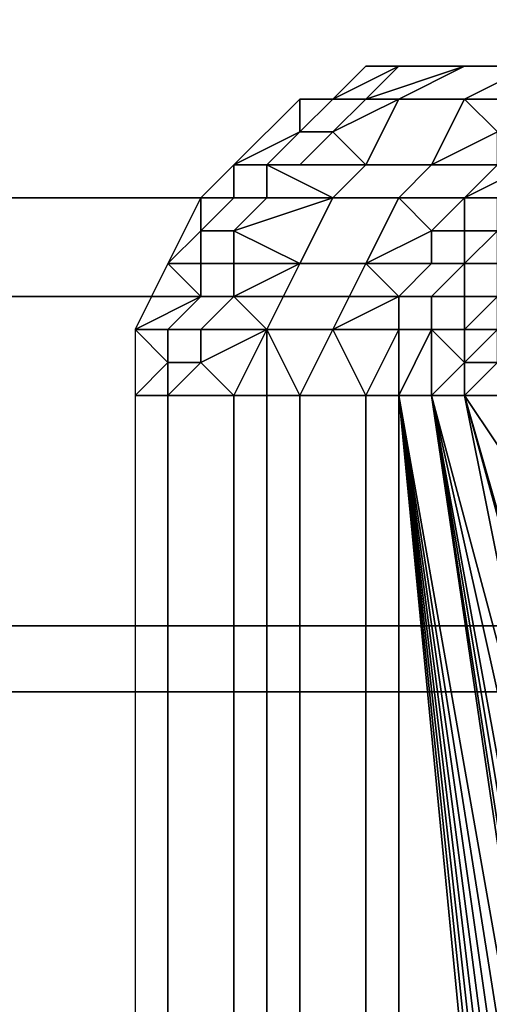
# Model space of a CAD drawing. Extents: x 0 to 0.269, y -0.011 to 0.106.
# Drawn here: x 0.176 to 0.178, y 0.028 to 0.031 of the extents above; entities that cross this region are included whole.
import ezdxf

# ---------------------------------------------------------------- set-up
doc = ezdxf.new("R2010")
doc.units = 0
doc.layers.add('A5253217', color=7, linetype='CONTINUOUS')
doc.layers.add('A5441319_1', color=7, linetype='CONTINUOUS')

msp = doc.modelspace()

# ---------------------------------------------------------------- linework, layer by layer
at = {"layer": 'A5253217'}
for points in [[(0.1772, 0.0312, 0.2723), (0.1771, 0.0311, 0.2723), (0.1772, 0.0311, 0.2717), (0.1773, 0.0312, 0.2718)], [(0.1771, 0.0311, 0.2727), (0.1773, 0.0312, 0.2723), (0.1773, 0.0312, 0.2727)], [(0.1771, 0.0311, 0.2723), (0.1772, 0.0312, 0.2723), (0.1771, 0.0311, 0.2727)], [(0.1771, 0.0311, 0.2727), (0.1772, 0.0312, 0.2723), (0.1773, 0.0312, 0.2723)], [(0.1775, 0.0312, 0.2707), (0.1773, 0.0312, 0.2718), (0.1772, 0.0311, 0.2717)], [(0.1772, 0.0311, 0.2717), (0.1773, 0.0311, 0.2707), (0.1775, 0.0312, 0.2707)], [(0.1773, 0.0312, 0.2723), (0.1772, 0.0312, 0.2723), (0.1773, 0.0312, 0.2718), (0.1774, 0.0312, 0.2718)], [(0.1775, 0.0312, 0.2707), (0.1773, 0.0311, 0.2707), (0.1775, 0.0311, 0.2697), (0.1777, 0.0312, 0.2697)], [(0.1774, 0.0312, 0.2723), (0.1773, 0.0312, 0.2723), (0.1774, 0.0312, 0.2718), (0.1775, 0.0312, 0.2718)], [(0.1774, 0.0312, 0.2718), (0.1773, 0.0312, 0.2718), (0.1775, 0.0312, 0.2707)], [(0.1773, 0.0312, 0.2723), (0.1774, 0.0312, 0.2723), (0.1773, 0.0312, 0.2727)], [(0.1775, 0.0312, 0.2723), (0.1773, 0.0312, 0.2727), (0.1774, 0.0312, 0.2723)], [(0.1773, 0.0312, 0.2727), (0.1775, 0.0312, 0.2723), (0.1775, 0.0312, 0.2728)], [(0.1777, 0.0312, 0.2708), (0.1775, 0.0312, 0.2718), (0.1774, 0.0312, 0.2718)], [(0.1774, 0.0312, 0.2718), (0.1775, 0.0312, 0.2707), (0.1777, 0.0312, 0.2708)], [(0.1775, 0.0312, 0.2723), (0.1774, 0.0312, 0.2723), (0.1775, 0.0312, 0.2718), (0.1776, 0.0312, 0.2718)], [(0.1777, 0.0312, 0.2697), (0.1775, 0.0311, 0.2697), (0.1777, 0.0311, 0.2686), (0.1779, 0.0312, 0.2687)], [(0.1777, 0.0312, 0.2708), (0.1775, 0.0312, 0.2707), (0.1777, 0.0312, 0.2697), (0.1779, 0.0312, 0.2697)], [(0.1777, 0.0312, 0.2708), (0.1776, 0.0312, 0.2718), (0.1775, 0.0312, 0.2718)], [(0.1777, 0.0312, 0.272), (0.1775, 0.0312, 0.2723), (0.1776, 0.0312, 0.2718)], [(0.1777, 0.0312, 0.272), (0.1775, 0.0312, 0.2728), (0.1775, 0.0312, 0.2723)], [(0.1775, 0.0312, 0.2728), (0.1992, 0.0312, 0.2688), (0.2107, 0.0312, 0.2727)], [(0.1775, 0.0312, 0.2728), (0.1983, 0.0312, 0.2687), (0.1988, 0.0312, 0.2688)], [(0.1992, 0.0312, 0.2688), (0.1775, 0.0312, 0.2728), (0.1988, 0.0312, 0.2688)], [(0.2107, 0.0312, 0.2727), (0.2107, 0.0312, 0.2735), (0.1775, 0.0312, 0.2728)], [(0.2107, 0.0312, 0.2735), (0.2107, 0.0312, 0.2742), (0.1775, 0.0312, 0.2728)], [(0.2107, 0.0312, 0.2742), (0.2107, 0.0312, 0.2749), (0.1775, 0.0312, 0.2728)], [(0.2107, 0.0312, 0.2749), (0.2107, 0.0312, 0.2757), (0.1775, 0.0312, 0.2728)], [(0.1777, 0.0312, 0.272), (0.1983, 0.0312, 0.2687), (0.1775, 0.0312, 0.2728)], [(0.177, 0.0311, 0.2727), (0.1768, 0.0309, 0.2727), (0.177, 0.031, 0.2722)], [(0.1771, 0.0311, 0.2722), (0.177, 0.031, 0.2722), (0.1771, 0.031, 0.2717), (0.1772, 0.0311, 0.2717)], [(0.177, 0.0311, 0.2727), (0.1771, 0.0311, 0.2722), (0.1771, 0.0311, 0.2723)], [(0.1771, 0.0311, 0.2727), (0.177, 0.0311, 0.2727), (0.1771, 0.0311, 0.2723)], [(0.1771, 0.0311, 0.2722), (0.177, 0.0311, 0.2727), (0.177, 0.031, 0.2722)], [(0.1773, 0.0311, 0.2707), (0.1772, 0.0311, 0.2717), (0.1771, 0.031, 0.2717)], [(0.1771, 0.031, 0.2717), (0.1772, 0.0309, 0.2707), (0.1773, 0.0311, 0.2707)], [(0.1771, 0.0311, 0.2723), (0.1771, 0.0311, 0.2722), (0.1772, 0.0311, 0.2717)], [(0.1773, 0.0311, 0.2707), (0.1772, 0.0309, 0.2707), (0.1774, 0.0309, 0.2696), (0.1775, 0.0311, 0.2697)], [(0.1772, 0.0311, 0.2717), (0.1772, 0.0311, 0.2717), (0.1773, 0.0311, 0.2707)], [(0.1776, 0.031, 0.2686), (0.1775, 0.0311, 0.2697), (0.1774, 0.0309, 0.2696)], [(0.1776, 0.031, 0.2686), (0.1777, 0.0311, 0.2686), (0.1775, 0.0311, 0.2697)], [(0.1769, 0.0309, 0.2722), (0.177, 0.031, 0.2722), (0.1768, 0.0309, 0.2727)], [(0.177, 0.031, 0.2722), (0.1769, 0.0309, 0.2722), (0.177, 0.0309, 0.2717), (0.1771, 0.031, 0.2717)], [(0.1771, 0.031, 0.2717), (0.177, 0.0309, 0.2717), (0.1772, 0.0309, 0.2707)], [(0.1774, 0.0309, 0.2696), (0.1776, 0.0309, 0.2686), (0.1776, 0.031, 0.2686)], [(0.1768, 0.0309, 0.2722), (0.1767, 0.0308, 0.2727), (0.1768, 0.0308, 0.2722)], [(0.1768, 0.0309, 0.2722), (0.1768, 0.0309, 0.2727), (0.1767, 0.0308, 0.2727)], [(0.1769, 0.0309, 0.2722), (0.1768, 0.0309, 0.2722), (0.1769, 0.0309, 0.2717), (0.177, 0.0309, 0.2717)], [(0.1768, 0.0309, 0.2722), (0.1768, 0.0308, 0.2722), (0.1769, 0.0308, 0.2717), (0.1769, 0.0309, 0.2717)], [(0.1768, 0.0309, 0.2727), (0.1768, 0.0309, 0.2722), (0.1769, 0.0309, 0.2722)], [(0.1772, 0.0309, 0.2707), (0.177, 0.0309, 0.2717), (0.1769, 0.0309, 0.2717)], [(0.1769, 0.0309, 0.2717), (0.1769, 0.0308, 0.2717), (0.1771, 0.0308, 0.2706)], [(0.1769, 0.0309, 0.2717), (0.1771, 0.0308, 0.2706), (0.1772, 0.0309, 0.2707)], [(0.1772, 0.0309, 0.2707), (0.1771, 0.0308, 0.2706), (0.1773, 0.0308, 0.2696), (0.1774, 0.0309, 0.2696)], [(0.1774, 0.0309, 0.2696), (0.1773, 0.0308, 0.2696), (0.1775, 0.0308, 0.2686), (0.1776, 0.0309, 0.2686)], [(0.1777, 0.0309, 0.2676), (0.1777, 0.0309, 0.2681), (0.1775, 0.0308, 0.2681)], [(0.1775, 0.0308, 0.2681), (0.1776, 0.0308, 0.2676), (0.1777, 0.0309, 0.2676)], [(0.1777, 0.0309, 0.2681), (0.1776, 0.0309, 0.2686), (0.1775, 0.0308, 0.2686), (0.1775, 0.0308, 0.2681)], [(0.1766, 0.0306, 0.2727), (0.1767, 0.0307, 0.2722), (0.1767, 0.0308, 0.2727)], [(0.1768, 0.0308, 0.2722), (0.1767, 0.0307, 0.2722), (0.1768, 0.0307, 0.2717), (0.1769, 0.0308, 0.2717)], [(0.1767, 0.0307, 0.2722), (0.1768, 0.0308, 0.2722), (0.1767, 0.0308, 0.2727)], [(0.1771, 0.0308, 0.2706), (0.1769, 0.0308, 0.2717), (0.1768, 0.0307, 0.2717)], [(0.1768, 0.0307, 0.2717), (0.177, 0.0306, 0.2706), (0.1771, 0.0308, 0.2706)], [(0.1771, 0.0308, 0.2706), (0.177, 0.0306, 0.2706), (0.1772, 0.0306, 0.2696), (0.1773, 0.0308, 0.2696)], [(0.1774, 0.0307, 0.2686), (0.1773, 0.0308, 0.2696), (0.1772, 0.0306, 0.2696)], [(0.1774, 0.0307, 0.2686), (0.1775, 0.0308, 0.2686), (0.1773, 0.0308, 0.2696)], [(0.1775, 0.0308, 0.2686), (0.1774, 0.0307, 0.2686), (0.1775, 0.0307, 0.2681), (0.1775, 0.0308, 0.2681)], [(0.1775, 0.0308, 0.2681), (0.1775, 0.0307, 0.2681), (0.1776, 0.0307, 0.2676), (0.1776, 0.0308, 0.2676)], [(0.1767, 0.0307, 0.2722), (0.1766, 0.0306, 0.2727), (0.1767, 0.0306, 0.2722)], [(0.1767, 0.0307, 0.2722), (0.1767, 0.0306, 0.2722), (0.1768, 0.0306, 0.2717), (0.1768, 0.0307, 0.2717)], [(0.1768, 0.0307, 0.2717), (0.1768, 0.0306, 0.2717), (0.177, 0.0306, 0.2706)], [(0.1772, 0.0306, 0.2696), (0.1774, 0.0306, 0.2686), (0.1774, 0.0307, 0.2686)], [(0.1774, 0.0307, 0.2686), (0.1774, 0.0306, 0.2686), (0.1775, 0.0306, 0.2681), (0.1775, 0.0307, 0.2681)], [(0.1775, 0.0306, 0.2681), (0.1775, 0.0306, 0.2675), (0.1776, 0.0307, 0.2675)], [(0.1776, 0.0307, 0.2675), (0.1776, 0.0307, 0.2676), (0.1775, 0.0307, 0.2681)], [(0.1776, 0.0307, 0.2675), (0.1775, 0.0307, 0.2681), (0.1775, 0.0306, 0.2681)], [(0.1776, 0.0307, 0.2675), (0.1775, 0.0306, 0.2675), (0.1776, 0.0306, 0.2673), (0.1776, 0.0307, 0.2673)], [(0.1766, 0.0306, 0.2727), (0.1765, 0.0304, 0.2727), (0.1767, 0.0305, 0.2722)], [(0.1767, 0.0306, 0.2722), (0.1766, 0.0306, 0.2727), (0.1767, 0.0305, 0.2722)], [(0.1767, 0.0306, 0.2722), (0.1767, 0.0305, 0.2722), (0.1768, 0.0305, 0.2716), (0.1768, 0.0306, 0.2717)], [(0.177, 0.0306, 0.2706), (0.1768, 0.0306, 0.2717), (0.1768, 0.0305, 0.2716)], [(0.1768, 0.0305, 0.2716), (0.1769, 0.0304, 0.2706), (0.177, 0.0306, 0.2706)], [(0.177, 0.0306, 0.2706), (0.1769, 0.0304, 0.2706), (0.1771, 0.0304, 0.2696), (0.1772, 0.0306, 0.2696)], [(0.1773, 0.0305, 0.2686), (0.1772, 0.0306, 0.2696), (0.1771, 0.0304, 0.2696)], [(0.1773, 0.0305, 0.2686), (0.1774, 0.0306, 0.2686), (0.1772, 0.0306, 0.2696)], [(0.1774, 0.0306, 0.2686), (0.1773, 0.0305, 0.2686), (0.1774, 0.0305, 0.2681), (0.1775, 0.0306, 0.2681)], [(0.1774, 0.0305, 0.2681), (0.1775, 0.0305, 0.2675), (0.1775, 0.0306, 0.2675)], [(0.1775, 0.0306, 0.2675), (0.1775, 0.0306, 0.2681), (0.1774, 0.0305, 0.2681)], [(0.1775, 0.0306, 0.2675), (0.1775, 0.0306, 0.2675), (0.1775, 0.0306, 0.2681)], [(0.1775, 0.0306, 0.2675), (0.1775, 0.0305, 0.2675), (0.1776, 0.0305, 0.2673), (0.1776, 0.0306, 0.2673)], [(0.1775, 0.0306, 0.2675), (0.1775, 0.0306, 0.2675), (0.1776, 0.0306, 0.2673)], [(0.1766, 0.0304, 0.2722), (0.1767, 0.0305, 0.2722), (0.1765, 0.0304, 0.2727)], [(0.1767, 0.0305, 0.2722), (0.1766, 0.0304, 0.2722), (0.1767, 0.0304, 0.2716), (0.1768, 0.0305, 0.2716)], [(0.1768, 0.0305, 0.2716), (0.1767, 0.0304, 0.2716), (0.1769, 0.0304, 0.2706)], [(0.1771, 0.0304, 0.2696), (0.1773, 0.0304, 0.2686), (0.1773, 0.0305, 0.2686)], [(0.1773, 0.0305, 0.2686), (0.1773, 0.0304, 0.2686), (0.1774, 0.0304, 0.268), (0.1774, 0.0305, 0.2681)], [(0.1774, 0.0305, 0.2681), (0.1774, 0.0304, 0.268), (0.1775, 0.0304, 0.2675), (0.1775, 0.0305, 0.2675)], [(0.1775, 0.0304, 0.2675), (0.1776, 0.0304, 0.267), (0.1776, 0.0305, 0.267)], [(0.1776, 0.0305, 0.2673), (0.1775, 0.0305, 0.2675), (0.1775, 0.0304, 0.2675)], [(0.1775, 0.0304, 0.2675), (0.1776, 0.0305, 0.267), (0.1776, 0.0305, 0.2673)], [(0.1765, 0.0302, 0.2727), (0.1766, 0.0303, 0.2722), (0.1765, 0.0304, 0.2727)], [(0.1766, 0.0303, 0.2722), (0.1766, 0.0304, 0.2722), (0.1765, 0.0304, 0.2727)], [(0.1766, 0.0304, 0.2722), (0.1766, 0.0303, 0.2722), (0.1767, 0.0303, 0.2716), (0.1767, 0.0304, 0.2716)], [(0.1767, 0.0303, 0.2716), (0.1768, 0.0302, 0.2713), (0.1769, 0.0304, 0.2706)], [(0.1767, 0.0303, 0.2716), (0.1769, 0.0304, 0.2706), (0.1767, 0.0304, 0.2716)], [(0.1769, 0.0302, 0.2706), (0.1769, 0.0304, 0.2706), (0.1768, 0.0302, 0.2713)], [(0.177, 0.0302, 0.2699), (0.1769, 0.0304, 0.2706), (0.1769, 0.0302, 0.2706)], [(0.177, 0.0302, 0.2699), (0.1771, 0.0304, 0.2696), (0.1769, 0.0304, 0.2706)], [(0.1772, 0.0302, 0.2692), (0.1771, 0.0304, 0.2696), (0.177, 0.0302, 0.2699)], [(0.1772, 0.0302, 0.2692), (0.1773, 0.0304, 0.2686), (0.1771, 0.0304, 0.2696)], [(0.1773, 0.0302, 0.2686), (0.1773, 0.0304, 0.2686), (0.1772, 0.0302, 0.2692)], [(0.1774, 0.0302, 0.2679), (0.1774, 0.0304, 0.268), (0.1773, 0.0302, 0.2686)], [(0.1773, 0.0302, 0.2686), (0.1774, 0.0304, 0.268), (0.1773, 0.0304, 0.2686)], [(0.1774, 0.0302, 0.2679), (0.1775, 0.0303, 0.2675), (0.1774, 0.0304, 0.268)], [(0.1775, 0.0303, 0.2675), (0.1775, 0.0304, 0.2675), (0.1774, 0.0304, 0.268)], [(0.1775, 0.0303, 0.2675), (0.1776, 0.0303, 0.267), (0.1776, 0.0304, 0.267)], [(0.1776, 0.0304, 0.267), (0.1776, 0.0304, 0.267), (0.1775, 0.0304, 0.2675)], [(0.1776, 0.0304, 0.267), (0.1775, 0.0304, 0.2675), (0.1775, 0.0303, 0.2675)], [(0.1766, 0.0303, 0.2722), (0.1765, 0.0302, 0.2727), (0.1766, 0.0302, 0.272)], [(0.1767, 0.0303, 0.2716), (0.1766, 0.0302, 0.272), (0.1768, 0.0302, 0.2713)], [(0.1766, 0.0302, 0.272), (0.1767, 0.0303, 0.2716), (0.1766, 0.0303, 0.2722)], [(0.1774, 0.0302, 0.2679), (0.1775, 0.0302, 0.2672), (0.1775, 0.0303, 0.2675)], [(0.1776, 0.0303, 0.267), (0.1775, 0.0303, 0.2675), (0.1775, 0.0302, 0.2672)], [(0.1776, 0.0303, 0.2668), (0.1776, 0.0303, 0.267), (0.1775, 0.0302, 0.2672)], [(0.1776, 0.0303, 0.2668), (0.1775, 0.0302, 0.2672), (0.1777, 0.0302, 0.2665)], [(0.1766, 0.0302, 0.272), (0.1765, 0.0302, 0.2727), (0.1765, 0.0178, 0.2727), (0.1766, 0.0178, 0.272)], [(0.1768, 0.0302, 0.2713), (0.1766, 0.0302, 0.272), (0.1766, 0.0178, 0.272), (0.1768, 0.0178, 0.2713)], [(0.1769, 0.0302, 0.2706), (0.1768, 0.0302, 0.2713), (0.1768, 0.0178, 0.2713), (0.1769, 0.0178, 0.2706)], [(0.177, 0.0302, 0.2699), (0.1769, 0.0302, 0.2706), (0.1769, 0.0178, 0.2706), (0.177, 0.0178, 0.2699)], [(0.1772, 0.0302, 0.2692), (0.177, 0.0302, 0.2699), (0.177, 0.0178, 0.2699), (0.1772, 0.0178, 0.2692)], [(0.1773, 0.0302, 0.2686), (0.1772, 0.0302, 0.2692), (0.1772, 0.0178, 0.2692), (0.1773, 0.0178, 0.2686)], [(0.1773, 0.0302, 0.2686), (0.1779, 0.0248, 0.2651), (0.1779, 0.0252, 0.2651)], [(0.1773, 0.0302, 0.2686), (0.1779, 0.0244, 0.265), (0.1779, 0.0248, 0.2651)], [(0.1779, 0.024, 0.265), (0.1779, 0.0244, 0.265), (0.1773, 0.0302, 0.2686)], [(0.1773, 0.0302, 0.2686), (0.1779, 0.0252, 0.2651), (0.1779, 0.0256, 0.2651)], [(0.1779, 0.026, 0.2652), (0.1773, 0.0302, 0.2686), (0.1779, 0.0256, 0.2651)], [(0.1779, 0.0264, 0.2652), (0.1773, 0.0302, 0.2686), (0.1779, 0.026, 0.2652)], [(0.1779, 0.0268, 0.2653), (0.1773, 0.0302, 0.2686), (0.1779, 0.0264, 0.2652)], [(0.1773, 0.0302, 0.2686), (0.1773, 0.0178, 0.2686), (0.1779, 0.024, 0.265)], [(0.1773, 0.0302, 0.2686), (0.1779, 0.0268, 0.2653), (0.1774, 0.0302, 0.2679)], [(0.1779, 0.0272, 0.2654), (0.1774, 0.0302, 0.2679), (0.1779, 0.0268, 0.2653)], [(0.1778, 0.0276, 0.2655), (0.1774, 0.0302, 0.2679), (0.1779, 0.0272, 0.2654)], [(0.1778, 0.0276, 0.2655), (0.1778, 0.028, 0.2656), (0.1774, 0.0302, 0.2679)], [(0.1778, 0.0284, 0.2657), (0.1774, 0.0302, 0.2679), (0.1778, 0.028, 0.2656)], [(0.1774, 0.0302, 0.2679), (0.1778, 0.0284, 0.2657), (0.1778, 0.0287, 0.2659)], [(0.1778, 0.0287, 0.2659), (0.1775, 0.0302, 0.2672), (0.1774, 0.0302, 0.2679)], [(0.1775, 0.0302, 0.2672), (0.1777, 0.0295, 0.2662), (0.1777, 0.0299, 0.2663)], [(0.1777, 0.0295, 0.2662), (0.1775, 0.0302, 0.2672), (0.1778, 0.0291, 0.266)], [(0.1777, 0.0302, 0.2665), (0.1775, 0.0302, 0.2672), (0.1777, 0.0299, 0.2663)], [(0.1778, 0.0291, 0.266), (0.1775, 0.0302, 0.2672), (0.1778, 0.0287, 0.2659)]]:
    msp.add_3dface(points, dxfattribs=at)
at = {"layer": 'A5441319_1'}
for points in [[(0.1758, 0.0319, 0.2716), (0.1758, 0.0308, 0.2708), (0.1835, 0.0308, 0.2708), (0.1835, 0.0319, 0.2716)], [(0.1758, 0.0305, 0.2955), (0.1758, 0.0317, 0.2948), (0.1835, 0.0317, 0.2948), (0.1835, 0.0305, 0.2955)], [(0.1758, 0.0308, 0.2708), (0.1758, 0.0295, 0.2702), (0.1835, 0.0295, 0.2702), (0.1835, 0.0308, 0.2708)], [(0.1758, 0.0293, 0.2961), (0.1758, 0.0305, 0.2955), (0.1835, 0.0305, 0.2955), (0.1835, 0.0293, 0.2961)], [(0.1758, 0.0295, 0.2702), (0.1758, 0.0282, 0.2697), (0.1835, 0.0282, 0.2697), (0.1835, 0.0295, 0.2702)], [(0.1758, 0.028, 0.2965), (0.1758, 0.0293, 0.2961), (0.1835, 0.0293, 0.2961), (0.1835, 0.028, 0.2965)]]:
    msp.add_3dface(points, dxfattribs=at)

doc.saveas('drawing.dxf')
